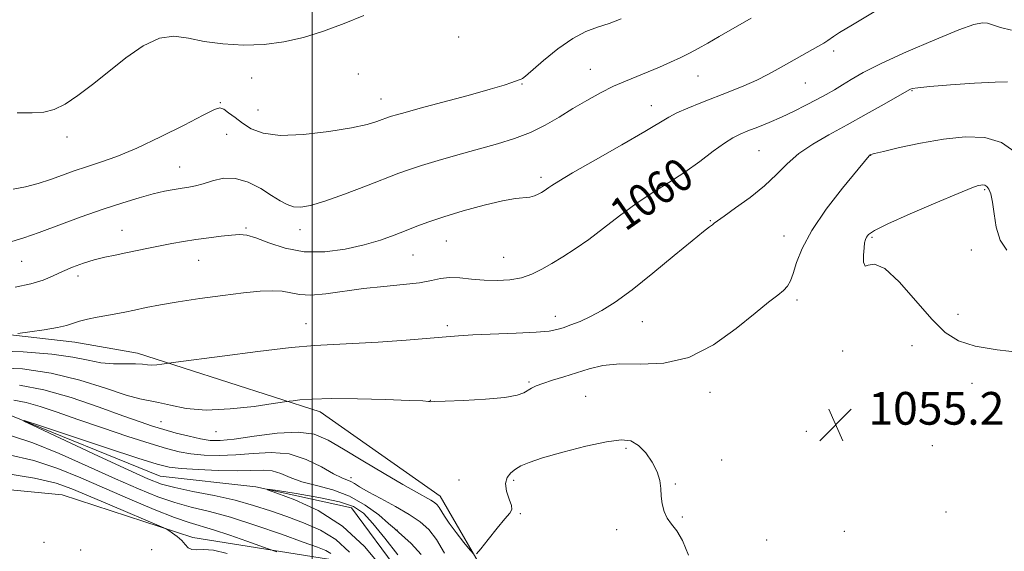
# Model space of a CAD drawing. Extents: x 2067300 to 2070200, y 349800 to 352700.
# Drawn here: x 2069428 to 2069669, y 351785 to 351915 of the extents above; entities that cross this region are included whole.
import ezdxf
from ezdxf.enums import TextEntityAlignment as Align

# ---------------------------------------------------------------- set-up
doc = ezdxf.new("R2010")
doc.units = 0
doc.header["$MEASUREMENT"] = 0
doc.linetypes.add('rvrstm', pattern=[117.1, 50, -3.9, 0.5, -3.9, 0.5, -3.9, 0.5, -3.9, 50])
for name, color, linetype, lineweight in [('32000', 7, 'Continuous', 0), ('DTM HARD BREAKLINE', 7, 'Continuous', 0), ('DTM SPOT ELEVATION', 2, 'Continuous', 13), ('INDEX CONTOUR', 41, 'Continuous', 13), ('INDEX CONTOUR LABEL', 244, 'Continuous', 0), ('INTERMEDIATE CONTOUR', 44, 'Continuous', 0), ('SPOT ELEVATION', 7, 'Continuous', 0), ('STREAM - RIVER SINGLE LINE', 142, 'rvrstm', 0)]:
    doc.layers.add(name, color=color, linetype=linetype, lineweight=lineweight)
doc.styles.add('Style-ITALICS', font='ITALICS.shx')

# ---------------------------------------------------------------- blocks, each defined once
blk = doc.blocks.new('SPOT')
at = {"layer": 'SPOT ELEVATION'}
for p, q in [((-3.91, -3.91), (3.82, 3.81)), ((-1.65, 3.77), (1.72, -3.93))]:
    blk.add_line(p, q, dxfattribs=at)

msp = doc.modelspace()

# ---------------------------------------------------------------- linework, layer by layer
at = {"layer": '32000', "flags": 128}
msp.add_lwpolyline([(2069500, 352500), (2069500, 350000)], dxfattribs=at)
at = {"layer": 'DTM HARD BREAKLINE'}
for points in [[(2069031.14, 351909.46, 1071.85), (2069074.54, 351882.3, 1072.37), (2069119.22, 351856.42, 1070.57), (2069149.91, 351848.55, 1069.55), (2069194.61, 351825.23, 1066.47), (2069244.53, 351819.82, 1064.42), (2069288.02, 351808.03, 1061.86), (2069318.81, 351816.82, 1062.38), (2069358.49, 351811.46, 1060.33), (2069381.67, 351833.1, 1060.84), (2069406.06, 351840.64, 1060.84), (2069441.9, 351836.58, 1059.3), (2069457.25, 351833.93, 1058.53), (2069502, 351819.58, 1055.46), (2069531.34, 351798.91, 1054.69), (2069556.7, 351755.21, 1052.64), (2069597.33, 351693.48, 1050.08), (2069625.49, 351689.47, 1049.57), (2069680.59, 351692.99, 1047.52)], [(2069695.46, 351658.14, 1045.64), (2069604.48, 351653.56, 1048.2), (2069577.59, 351655, 1049.48), (2069547.2, 351714.1, 1050.51), (2069534.52, 351735.95, 1050.51), (2069521.84, 351759.08, 1050.51), (2069504.05, 351783.53, 1052.81), (2069470.78, 351788.85, 1055.63), (2069438.82, 351799.28, 1057.42), (2069396.57, 351803.37, 1058.19), (2069368.29, 351785.61, 1060.24), (2069313.25, 351792.34, 1061.01), (2069290.11, 351778.38, 1062.8), (2069222.35, 351800.56, 1063.83), (2069189.02, 351796.91, 1065.62), (2069140.51, 351825.38, 1067.93), (2069100.79, 351823.05, 1070.74), (2069073.96, 351834.74, 1073.31), (2069044.63, 351857.97, 1074.33), (2069002.52, 351885.12, 1075.1)]]:
    msp.add_polyline3d(points, dxfattribs=at)
at = {"layer": 'DTM SPOT ELEVATION'}
for p in [(2069535.92, 351911.24, 1067.2), (2069627.75, 351907.8, 1061.6), (2069511.29, 351902.19, 1067.1), (2069568.15, 351903.33, 1064.9), (2069594.53, 351901.73, 1063.2), (2069485.17, 351901.21, 1067.5), (2069551.37, 351899.75, 1065.9), (2069620.75, 351899.96, 1061.1), (2069646.89, 351898.14, 1057.9), (2069477.51, 351895.15, 1066.1), (2069516.89, 351896.05, 1066.7), (2069583.05, 351894.4, 1062.7), (2069486.77, 351893.37, 1066.9), (2069479.09, 351887.46, 1065.2), (2069440.02, 351886.78, 1067.5), (2069609.459, 351883.396, 1058.958), (2069636.741, 351882.294, 1055.969), (2069467.58, 351879.44, 1064.8), (2069556.03, 351876.92, 1062.4), (2069664.66, 351873.91, 1053.8), (2069597.51, 351866.31, 1058.1), (2069453.47, 351863.91, 1062.8), (2069483.79, 351864.53, 1062.2), (2069497.06, 351864.12, 1063.4), (2069532.89, 351861.3, 1061.1), (2069615.54, 351862.6, 1056.6), (2069637.09, 351862.25, 1053.8), (2069661.394, 351859.128, 1053.412), (2069428.93, 351856.37, 1063.1), (2069472.26, 351856.64, 1061.2), (2069524.72, 351857.89, 1061.1), (2069546.9, 351857.36, 1060.9), (2069442.71, 351852.75, 1061.5), (2069618.75, 351846.95, 1055.7), (2069498.488, 351841.084, 1058.764), (2069559.587, 351842.943, 1058.575), (2069580.84, 351841.58, 1057.1), (2069658.17, 351843.44, 1052.9), (2069533.113, 351840.594, 1058.352), (2069629.88, 351834.4, 1054.4), (2069646.87, 351835.72, 1055.3), (2069553.12, 351826.84, 1056.2), (2069597.44, 351824.32, 1055.5), (2069661.62, 351826.55, 1055.1), (2069528.952, 351822.36, 1056.019), (2069566.95, 351823.38, 1054.953), (2069462.99, 351817.17, 1054.811), (2069476.5, 351814.68, 1055.3), (2069620.99, 351814.77, 1055.2), (2069576.845, 351810.656, 1053.75), (2069651.88, 351811.29, 1055.8), (2069600.292, 351807.812, 1055.803), (2069509.52, 351803.45, 1052.5), (2069535.99, 351802.92, 1054.982), (2069549.32, 351802.77, 1053.7), (2069588.97, 351801.95, 1054.1), (2069550.97, 351794.68, 1053.9), (2069590.63, 351793.83, 1054.1), (2069655.21, 351795.05, 1055.9), (2069520.82, 351790.68, 1050.1), (2069574.603, 351790.746, 1053.716), (2069611.286, 351788.176, 1055.82), (2069630.35, 351790.37, 1055.4), (2069434.33, 351787.64, 1057.3), (2069443.3, 351785.8, 1057.8), (2069460.73, 351785.84, 1057.3)]:
    msp.add_point(p, dxfattribs=at)
at = {"layer": 'INDEX CONTOUR'}
for points in [[(2069427.926, 351838.725, 1060), (2069430.86, 351839.1129, 1060), (2069434.407, 351839.622, 1060), (2069437.635, 351840.175, 1060), (2069439.87, 351840.711, 1060), (2069443.033, 351841.728, 1060), (2069445.036, 351842.2289, 1060), (2069447.3549, 351842.713, 1060), (2069449.72, 351843.159, 1060), (2069454.1519, 351843.971, 1060), (2069456.56, 351844.447, 1060), (2069459.381, 351845.039, 1060), (2069462.847, 351845.731, 1060), (2069467.1971, 351846.493, 1060), (2069472.496, 351847.287, 1060), (2069478.112, 351848.032, 1060), (2069483.239, 351848.6431, 1060), (2069487.259, 351849.041, 1060), (2069490.302, 351849.185, 1060), (2069492.682, 351849.046, 1060), (2069496.914, 351848.221, 1060), (2069499.666, 351848.066, 1060), (2069503.332, 351848.381, 1060), (2069512.61, 351849.683, 1060), (2069517.61, 351850.226, 1060), (2069522.3171, 351850.678, 1060), (2069526.278, 351851.142, 1060), (2069529.205, 351851.678, 1060), (2069531.484, 351852.1581, 1060), (2069533.671, 351852.408, 1060), (2069536.206, 351852.32, 1060), (2069539.075, 351852.035, 1060), (2069542.152, 351851.757, 1060), (2069545.306, 351851.668, 1060), (2069548.391, 351851.849, 1060), (2069551.256, 351852.3589, 1060), (2069553.813, 351853.234, 1060), (2069556.217, 351854.422, 1060), (2069558.687, 351855.85, 1060), (2069561.4071, 351857.476, 1060), (2069564.423, 351859.39, 1060), (2069567.75, 351861.711, 1060), (2069571.384, 351864.493, 1060), (2069575.249, 351867.5109, 1060), (2069579.255, 351870.47, 1060), (2069583.311, 351873.157, 1060), (2069587.333, 351875.669, 1060), (2069591.239, 351878.185, 1060), (2069594.9289, 351880.798, 1060), (2069598.232, 351883.27, 1060), (2069600.958, 351885.275, 1060), (2069603.028, 351886.602, 1060), (2069604.7911, 351887.48, 1060), (2069606.704, 351888.252, 1060), (2069609.116, 351889.196, 1060), (2069611.935, 351890.34, 1060), (2069614.963, 351891.648, 1060), (2069618.008, 351893.075, 1060), (2069620.922, 351894.5301, 1060), (2069623.567, 351895.913, 1060), (2069625.854, 351897.157, 1060), (2069627.897, 351898.327, 1060), (2069629.858, 351899.522, 1060), (2069631.991, 351900.862, 1060), (2069634.915, 351902.539, 1060), (2069639.336, 351904.765, 1060), (2069645.581, 351907.608, 1060), (2069652.441, 351910.554, 1060), (2069658.324, 351912.944, 1060), (2069662.054, 351914.282, 1060), (2069664.117, 351914.724, 1060), (2069665.411, 351914.586, 1060), (2069668.579, 351913.546, 1060), (2069671.268, 351912.874, 1060)], [(2069509.184, 351785.262, 1050), (2069505.858, 351788.313, 1050), (2069502.0439, 351790.645, 1050), (2069497.935, 351792.446, 1050), (2069493.797, 351793.95, 1050), (2069489.795, 351795.351, 1050), (2069485.69, 351796.678, 1050), (2069481.142, 351797.921, 1050), (2069475.996, 351799.069, 1050), (2069470.829, 351800.108, 1050), (2069466.403, 351801.027, 1050), (2069463.101, 351801.9, 1050), (2069459.792, 351803.165, 1050), (2069454.964, 351805.3449, 1050), (2069447.724, 351808.707, 1050), (2069432.921, 351815.619, 1050), (2069429.396, 351817.297, 1050), (2069429.539, 351817.437, 1050), (2069433.472, 351816.158, 1050), (2069449.6759, 351810.786, 1050), (2069457.3509, 351808.256, 1050), (2069462.107, 351806.743, 1050), (2069465.025, 351806.034, 1050), (2069467.913, 351805.708, 1050), (2069472.102, 351805.429, 1050), (2069477.038, 351805.205, 1050), (2069481.697, 351805.13, 1050), (2069487.99, 351805.3261, 1050), (2069490.2061, 351805.126, 1050), (2069492.3291, 351804.459, 1050), (2069494.672, 351803.49, 1050), (2069497.529, 351802.472, 1050), (2069501.084, 351801.558, 1050), (2069505.091, 351800.504, 1050), (2069509.19, 351798.971, 1050), (2069513.035, 351796.772, 1050), (2069516.321, 351794.346, 1050), (2069518.753, 351792.286, 1050), (2069520.198, 351790.993, 1050), (2069521.167, 351790.098, 1050), (2069524.222, 351787.321, 1050), (2069526.721, 351784.676, 1050)]]:
    msp.add_polyline3d(points, dxfattribs=at)
at = {"layer": 'INTERMEDIATE CONTOUR'}
for points in [[(2069426.494, 351861.196, 1064), (2069429.43, 351862.109, 1064), (2069433.168, 351863.418, 1064), (2069443.487, 351867.212, 1064), (2069448.88, 351869.136, 1064), (2069453.628, 351870.713, 1064), (2069457.669, 351871.93, 1064), (2069461.067, 351872.839, 1064), (2069463.89, 351873.49, 1064), (2069466.225, 351873.944, 1064), (2069468.164, 351874.262, 1064), (2069469.828, 351874.518, 1064), (2069471.455, 351874.8351, 1064), (2069473.31, 351875.345, 1064), (2069475.599, 351876.083, 1064), (2069478.281, 351876.676, 1064), (2069481.253, 351876.651, 1064), (2069484.384, 351875.696, 1064), (2069487.424, 351874.148, 1064), (2069490.0911, 351872.504, 1064), (2069492.196, 351871.179, 1064), (2069493.908, 351870.254, 1064), (2069495.487, 351869.727, 1064), (2069497.233, 351869.616, 1064), (2069499.605, 351870.026, 1064), (2069503.1041, 351871.081, 1064), (2069507.955, 351872.806, 1064), (2069513.296, 351874.8191, 1064), (2069521.265, 351877.918, 1064), (2069523.83, 351878.863, 1064), (2069526.758, 351879.812, 1064), (2069530.836, 351881.021, 1064), (2069535.707, 351882.406, 1064), (2069545.376, 351885.093, 1064), (2069549.602, 351886.397, 1064), (2069553.475, 351887.881, 1064), (2069557.073, 351889.664, 1064), (2069560.504, 351891.656, 1064), (2069563.882, 351893.72, 1064), (2069567.285, 351895.725, 1064), (2069570.635, 351897.571, 1064), (2069573.814, 351899.169, 1064), (2069576.747, 351900.469, 1064), (2069579.521, 351901.587, 1064), (2069582.266, 351902.681, 1064), (2069585.062, 351903.8649, 1064), (2069587.786, 351905.085, 1064), (2069590.2681, 351906.247, 1064), (2069592.421, 351907.301, 1064), (2069594.505, 351908.386, 1064), (2069596.865, 351909.688, 1064), (2069599.711, 351911.315, 1064), (2069607.547, 351915.848, 1064)], [(2069427.31, 351850.067, 1062), (2069431.157, 351850.86, 1062), (2069434.155, 351851.786, 1062), (2069436.575, 351852.805, 1062), (2069438.858, 351853.868, 1062), (2069441.346, 351854.919, 1062), (2069443.995, 351855.894, 1062), (2069446.663, 351856.724, 1062), (2069449.2449, 351857.369, 1062), (2069451.795, 351857.901, 1062), (2069454.404, 351858.415, 1062), (2069457.139, 351858.986, 1062), (2069459.961, 351859.592, 1062), (2069462.81, 351860.183, 1062), (2069465.645, 351860.724, 1062), (2069468.527, 351861.217, 1062), (2069471.538, 351861.676, 1062), (2069474.692, 351862.1059, 1062), (2069477.724, 351862.485, 1062), (2069480.3, 351862.78, 1062), (2069482.247, 351862.934, 1062), (2069484.026, 351862.781, 1062), (2069486.26, 351862.129, 1062), (2069489.428, 351860.914, 1062), (2069493.445, 351859.578, 1062), (2069498.084, 351858.691, 1062), (2069503.093, 351858.6739, 1062), (2069508.112, 351859.356, 1062), (2069512.756, 351860.416, 1062), (2069516.7301, 351861.581, 1062), (2069520.097, 351862.753, 1062), (2069523.01, 351863.884, 1062), (2069525.686, 351864.95, 1062), (2069528.596, 351866.043, 1062), (2069532.274, 351867.279, 1062), (2069537.009, 351868.71, 1062), (2069542.099, 351870.107, 1062), (2069546.592, 351871.174, 1062), (2069549.773, 351871.712, 1062), (2069553.282, 351872.049, 1062), (2069554.43, 351872.356, 1062), (2069555.39, 351872.787, 1062), (2069556.184, 351873.237, 1062), (2069556.841, 351873.629, 1062), (2069557.418, 351873.9919, 1062), (2069557.983, 351874.385, 1062), (2069558.733, 351874.929, 1062), (2069560.384, 351875.996, 1062), (2069563.785, 351878.0181, 1062), (2069569.357, 351881.208, 1062), (2069575.824, 351884.88, 1062), (2069581.48, 351888.129, 1062), (2069587.3341, 351891.627, 1062), (2069589.327, 351892.673, 1062), (2069591.974, 351893.84, 1062), (2069595.215, 351895.154, 1062), (2069602.315, 351897.933, 1062), (2069605.732, 351899.318, 1062), (2069608.859, 351900.691, 1062), (2069611.608, 351902.05, 1062), (2069614.128, 351903.422, 1062), (2069623.809, 351908.876, 1062), (2069625.289, 351909.753, 1062), (2069626.2741, 351910.382, 1062), (2069627.671, 351911.357, 1062), (2069629.162, 351912.311, 1062), (2069632.318, 351914.232, 1062), (2069637.639, 351917.384, 1062)], [(2069427.833, 351892.721, 1068), (2069431.468, 351892.679, 1068), (2069434.353, 351892.86, 1068), (2069436.878, 351893.506, 1068), (2069439.5139, 351894.8111, 1068), (2069442.64, 351896.904, 1068), (2069446.243, 351899.64, 1068), (2069450.215, 351902.805, 1068), (2069454.423, 351906.12, 1068), (2069458.638, 351909.04, 1068), (2069462.607, 351910.951, 1068), (2069466.193, 351911.449, 1068), (2069469.715, 351910.967, 1068), (2069473.609, 351910.144, 1068), (2069478.174, 351909.524, 1068), (2069483.177, 351909.261, 1068), (2069488.251, 351909.415, 1068), (2069493.122, 351910.031, 1068), (2069497.897, 351911.105, 1068), (2069502.779, 351912.619, 1068), (2069507.847, 351914.502, 1068), (2069512.689, 351916.457, 1068)], [(2069426.808, 351873.988, 1066), (2069429.823, 351874.567, 1066), (2069432.918, 351875.422, 1066), (2069435.96, 351876.417, 1066), (2069438.8661, 351877.438, 1066), (2069441.757, 351878.466, 1066), (2069444.803, 351879.507, 1066), (2069448.195, 351880.612, 1066), (2069452.19, 351882.025, 1066), (2069457.064, 351884.039, 1066), (2069462.856, 351886.777, 1066), (2069468.661, 351889.707, 1066), (2069473.334, 351892.127, 1066), (2069476.073, 351893.495, 1066), (2069477.447, 351893.893, 1066), (2069478.365, 351893.561, 1066), (2069479.57, 351892.724, 1066), (2069481.14, 351891.549, 1066), (2069482.986, 351890.185, 1066), (2069485.127, 351888.809, 1066), (2069488.007, 351887.697, 1066), (2069492.175, 351887.152, 1066), (2069497.878, 351887.3691, 1066), (2069504.137, 351888.112, 1066), (2069509.67, 351889.039, 1066), (2069513.493, 351889.865, 1066), (2069515.823, 351890.526, 1066), (2069517.175, 351891.017, 1066), (2069518.024, 351891.349, 1066), (2069518.689, 351891.594, 1066), (2069519.448, 351891.84, 1066), (2069520.633, 351892.187, 1066), (2069522.784, 351892.784, 1066), (2069526.499, 351893.79, 1066), (2069532.026, 351895.275, 1066), (2069538.226, 351896.955, 1066), (2069543.614, 351898.453, 1066), (2069547.067, 351899.483, 1066), (2069548.916, 351900.104, 1066), (2069550.46, 351900.69, 1066), (2069551.207, 351900.944, 1066), (2069551.514, 351901.105, 1066), (2069552.23, 351901.667, 1066), (2069556.648, 351905.448, 1066), (2069560.186, 351908.311, 1066), (2069563.81, 351910.869, 1066), (2069567.018, 351912.559, 1066), (2069569.906, 351913.631, 1066), (2069572.717, 351914.5409, 1066), (2069575.658, 351915.659, 1066)], [(2069421.496, 351834.44, 1058), (2069429.302, 351834.219, 1058), (2069436.301, 351833.699, 1058), (2069441.448, 351832.951, 1058), (2069445.177, 351832.169, 1058), (2069448.289, 351831.577, 1058), (2069451.397, 351831.328, 1058), (2069454.344, 351831.303, 1058), (2069456.781, 351831.316, 1058), (2069458.481, 351831.227, 1058), (2069459.691, 351831.091, 1058), (2069460.78, 351831.013, 1058), (2069462.013, 351831.066, 1058), (2069463.241, 351831.201, 1058), (2069466.642, 351831.679, 1058), (2069477.948, 351833.205, 1058), (2069486.754, 351834.345, 1058), (2069494.857, 351835.295, 1058), (2069500.649, 351835.804, 1058), (2069505.1279, 351836.031, 1058), (2069509.942, 351836.241, 1058), (2069516.221, 351836.629, 1058), (2069523.022, 351837.127, 1058), (2069528.882, 351837.598, 1058), (2069532.8271, 351837.939, 1058), (2069535.8281, 351838.178, 1058), (2069539.341, 351838.377, 1058), (2069549.985, 351838.817, 1058), (2069554.871, 351839.06, 1058), (2069558.0259, 351839.324, 1058), (2069559.944, 351839.662, 1058), (2069561.486, 351840.134, 1058), (2069563.354, 351840.799, 1058), (2069565.608, 351841.693, 1058), (2069568.145, 351842.844, 1058), (2069570.936, 351844.331, 1058), (2069574.235, 351846.421, 1058), (2069578.37, 351849.429, 1058), (2069583.446, 351853.457, 1058), (2069588.679, 351857.766, 1058), (2069593.066, 351861.405, 1058), (2069595.857, 351863.665, 1058), (2069597.331, 351864.803, 1058), (2069598.022, 351865.319, 1058), (2069598.47, 351865.687, 1058), (2069599.23, 351866.281, 1058), (2069600.862, 351867.45, 1058), (2069603.7121, 351869.43, 1058), (2069607.26, 351871.998, 1058), (2069610.772, 351874.816, 1058), (2069613.714, 351877.595, 1058), (2069616.362, 351880.248, 1058), (2069619.192, 351882.734, 1058), (2069622.587, 351885.049, 1058), (2069626.549, 351887.326, 1058), (2069630.987, 351889.731, 1058), (2069635.7081, 351892.335, 1058), (2069640.115, 351894.813, 1058), (2069646.225, 351898.295, 1058), (2069646.53, 351898.455, 1058), (2069646.97, 351898.601, 1058), (2069648.297, 351898.812, 1058), (2069651.29, 351899.117, 1058), (2069656.3291, 351899.5201, 1058), (2069662.183, 351899.921, 1058), (2069667.218, 351900.197, 1058), (2069670.258, 351900.254, 1058)], [(2069422.194, 351830.35, 1056), (2069429.1, 351830.053, 1056), (2069436.154, 351829.023, 1056), (2069443.1279, 351827.288, 1056), (2069449.455, 351825.313, 1056), (2069454.487, 351823.67, 1056), (2069457.836, 351822.762, 1056), (2069462.3919, 351821.879, 1056), (2069465.311, 351821.153, 1056), (2069469.174, 351820.3951, 1056), (2069474.099, 351820.007, 1056), (2069479.985, 351820.258, 1056), (2069485.851, 351820.902, 1056), (2069490.495, 351821.562, 1056), (2069494.354, 351822.133, 1056), (2069495.345, 351822.2691, 1056), (2069497.041, 351822.472, 1056), (2069499.992, 351822.681, 1056), (2069504.645, 351822.791, 1056), (2069511.091, 351822.7321, 1056), (2069518.018, 351822.56, 1056), (2069523.759, 351822.364, 1056), (2069527.08, 351822.216, 1056), (2069528.4689, 351822.1191, 1056), (2069528.844, 351822.061, 1056), (2069529.106, 351822.034, 1056), (2069530.088, 351822.058, 1056), (2069532.603, 351822.159, 1056), (2069537.084, 351822.359, 1056), (2069542.438, 351822.669, 1056), (2069547.188, 351823.095, 1056), (2069550.219, 351823.63, 1056), (2069551.865, 351824.223, 1056), (2069553.6999, 351825.349, 1056), (2069554.841, 351825.892, 1056), (2069556.498, 351826.515, 1056), (2069558.839, 351827.273, 1056), (2069561.675, 351828.15, 1056), (2069567.82, 351830.096, 1056), (2069571.228, 351830.9, 1056), (2069575.328, 351831.295, 1056), (2069580.3739, 351831.239, 1056), (2069586.128, 351831.445, 1056), (2069592.227, 351832.818, 1056), (2069598.29, 351835.918, 1056), (2069603.864, 351839.934, 1056), (2069608.476, 351843.713, 1056), (2069611.788, 351846.367, 1056), (2069614.001, 351848.064, 1056), (2069615.448, 351849.241, 1056), (2069616.437, 351850.311, 1056), (2069617.172, 351851.603, 1056), (2069617.829, 351853.427, 1056), (2069618.631, 351856.045, 1056), (2069619.983, 351859.5359, 1056), (2069622.335, 351863.932, 1056), (2069625.892, 351869.099, 1056), (2069629.87, 351874.231, 1056), (2069636.363, 351882.158, 1056), (2069636.492, 351882.294, 1056), (2069636.582, 351882.366, 1056), (2069636.657, 351882.409, 1056), (2069636.845, 351882.479, 1056), (2069637.705, 351882.708, 1056), (2069639.897, 351883.251, 1056), (2069643.845, 351884.187, 1056), (2069649.0049, 351885.293, 1056), (2069654.595, 351886.271, 1056), (2069659.932, 351886.821, 1056), (2069664.731, 351886.639, 1056), (2069668.811, 351885.421, 1056), (2069672.04, 351883.109, 1056)], [(2069673.434, 351834.111, 1054), (2069667.73, 351834.71, 1054), (2069662.36, 351835.5819, 1054), (2069658.276, 351836.89, 1054), (2069655.0041, 351838.974, 1054), (2069651.709, 351842.219, 1054), (2069647.813, 351846.707, 1054), (2069643.75, 351851.315, 1054), (2069640.209, 351854.62, 1054), (2069637.722, 351855.667, 1054), (2069636.196, 351855.393, 1054), (2069635.383, 351855.203, 1054), (2069635.05, 351856.15, 1054), (2069635.024, 351857.867, 1054), (2069635.1459, 351859.633, 1054), (2069635.2931, 351860.888, 1054), (2069635.4751, 351861.702, 1054), (2069635.737, 351862.306, 1054), (2069636.253, 351862.946, 1054), (2069637.724, 351863.924, 1054), (2069640.978, 351865.558, 1054), (2069646.418, 351867.996, 1054), (2069652.737, 351870.706, 1054), (2069658.199, 351872.987, 1054), (2069661.501, 351874.315, 1054), (2069663.063, 351874.875, 1054), (2069663.736, 351875.032, 1054), (2069664.234, 351875.073, 1054), (2069664.716, 351874.983, 1054), (2069665.207, 351874.673, 1054), (2069665.716, 351874.028, 1054), (2069666.208, 351872.836, 1054), (2069666.632, 351870.863, 1054), (2069666.995, 351868.01, 1054), (2069667.5219, 351864.722, 1054), (2069668.492, 351861.582, 1054), (2069670.113, 351859.059, 1054)], [(2069428.397, 351826.075, 1054), (2069434.315, 351824.98, 1054), (2069441.0371, 351823.042, 1054), (2069447.839, 351820.724, 1054), (2069453.699, 351818.597, 1054), (2069457.903, 351817.089, 1054), (2069460.9649, 351816.061, 1054), (2069463.704, 351815.23, 1054), (2069466.736, 351814.381, 1054), (2069469.8661, 351813.573, 1054), (2069472.697, 351812.93, 1054), (2069475.036, 351812.565, 1054), (2069477.507, 351812.54, 1054), (2069480.939, 351812.904, 1054), (2069485.839, 351813.622, 1054), (2069491.421, 351814.336, 1054), (2069496.578, 351814.603, 1054), (2069500.546, 351814.061, 1054), (2069503.935, 351812.668, 1054), (2069507.696, 351810.462, 1054), (2069512.467, 351807.572, 1054), (2069517.622, 351804.484, 1054), (2069522.221, 351801.776, 1054), (2069525.54, 351799.886, 1054), (2069529.093, 351797.931, 1054), (2069529.997, 351797.363, 1054), (2069530.615, 351796.83, 1054), (2069531.107, 351796.193, 1054), (2069532.3961, 351794.065, 1054), (2069533.585, 351792.305, 1054), (2069535.288, 351790.017, 1054), (2069537.143, 351787.636, 1054), (2069538.67, 351785.713, 1054), (2069539.572, 351784.717, 1054)], [(2069426.989, 351822.379, 1052), (2069429.992, 351821.863, 1052), (2069433.418, 351820.87, 1052), (2069437.579, 351819.459, 1052), (2069442.668, 351817.681, 1052), (2069448.69, 351815.627, 1052), (2069454.894, 351813.565, 1052), (2069460.338, 351811.806, 1052), (2069464.365, 351810.58, 1052), (2069467.438, 351809.806, 1052), (2069470.305, 351809.319, 1052), (2069473.569, 351808.997, 1052), (2069477.273, 351808.872, 1052), (2069481.318, 351809.017, 1052), (2069485.601, 351809.408, 1052), (2069489.995, 351809.648, 1052), (2069494.37, 351809.248, 1052), (2069498.5639, 351807.904, 1052), (2069502.301, 351806.078, 1052), (2069505.2751, 351804.42, 1052), (2069507.287, 351803.416, 1052), (2069509.481, 351802.531, 1052), (2069510.366, 351802.021, 1052), (2069511.633, 351801.218, 1052), (2069513.701, 351800.008, 1052), (2069516.798, 351798.338, 1052), (2069520.402, 351796.408, 1052), (2069523.803, 351794.477, 1052), (2069526.466, 351792.697, 1052), (2069528.559, 351790.777, 1052), (2069530.43, 351788.318, 1052), (2069532.417, 351784.998, 1052)], [(2069504.571, 351784.909, 1052), (2069503.351, 351785.625, 1052), (2069501.321, 351786.449, 1052), (2069497.8331, 351787.712, 1052), (2069492.533, 351789.607, 1052), (2069486.239, 351791.784, 1052), (2069480.061, 351793.759, 1052), (2069474.854, 351795.185, 1052), (2069470.435, 351796.274, 1052), (2069466.361, 351797.374, 1052), (2069462.196, 351798.7969, 1052), (2069457.518, 351800.694, 1052), (2069451.91, 351803.174, 1052), (2069445.188, 351806.229, 1052), (2069438.096, 351809.374, 1052), (2069431.614, 351812.003, 1052), (2069426.39, 351813.669, 1052)], [(2069540.2559, 351784.801, 1054), (2069541.311, 351786.037, 1054), (2069543.124, 351788.35, 1054), (2069545.298, 351791.079, 1054), (2069547.234, 351793.417, 1054), (2069548.453, 351794.802, 1054), (2069548.951, 351795.652, 1054), (2069548.838, 351796.631, 1054), (2069548.2789, 351798.221, 1054), (2069547.645, 351800.172, 1054), (2069547.361, 351802.053, 1054), (2069547.737, 351803.528, 1054), (2069548.637, 351804.64, 1054), (2069549.808, 351805.524, 1054), (2069551.148, 351806.323, 1054), (2069553.1511, 351807.193, 1054), (2069556.455, 351808.296, 1054), (2069561.387, 351809.706, 1054), (2069567.012, 351811.1459, 1054), (2069572.08, 351812.252, 1054), (2069575.657, 351812.713, 1054), (2069578.056, 351812.431, 1054), (2069579.907, 351811.362, 1054), (2069581.692, 351809.532, 1054), (2069583.3079, 351807.2509, 1054), (2069584.506, 351804.898, 1054), (2069585.127, 351802.769, 1054), (2069585.358, 351800.821, 1054), (2069585.4789, 351798.932, 1054), (2069585.73, 351797.02, 1054), (2069586.203, 351795.177, 1054), (2069586.95, 351793.5391, 1054), (2069588.001, 351792.125, 1054), (2069589.284, 351790.489, 1054), (2069590.701, 351788.068, 1054), (2069592.179, 351784.526, 1054)], [(2069491.338, 351785.316, 1054), (2069489.275, 351786.042, 1054), (2069483.995, 351787.943, 1054), (2069479.844, 351789.401, 1054), (2069475.892, 351790.713, 1054), (2069469.926, 351792.48, 1054), (2069466.3191, 351793.722, 1054), (2069461.303, 351795.689, 1054), (2069455.339, 351798.178, 1054), (2069449.175, 351800.853, 1054), (2069443.369, 351803.416, 1054), (2069437.721, 351805.718, 1054), (2069431.845, 351807.65, 1054), (2069425.465, 351809.132, 1054)], [(2069479.228, 351784.9379, 1056), (2069475.904, 351785.732, 1056), (2069473.421, 351785.926, 1056), (2069471.712, 351785.83, 1056), (2069470.545, 351785.859, 1056), (2069469.692, 351786.3299, 1056), (2069468.939, 351787.152, 1056), (2069468.0779, 351788.131, 1056), (2069466.98, 351789.091, 1056), (2069465.832, 351789.924, 1056), (2069464.904, 351790.535, 1056), (2069464.258, 351790.922, 1056), (2069463.144, 351791.434, 1056), (2069450.516, 351796.78, 1056), (2069445.266, 351799.028, 1056), (2069441.202, 351800.749, 1056), (2069437.303, 351802.08, 1056), (2069432.076, 351803.297, 1056), (2069424.568, 351804.594, 1056)], [(2069517.377, 351781.134, 1048), (2069512.877, 351786.598, 1048), (2069507.486, 351791.6, 1048), (2069501.502, 351795.401, 1048), (2069495.795, 351798.012, 1048), (2069491.374, 351799.632, 1048), (2069489.085, 351800.449, 1048), (2069489.131, 351800.618, 1048), (2069491.549, 351800.285, 1048), (2069496.13, 351799.589, 1048), (2069501.662, 351798.6469, 1048), (2069506.684, 351797.571, 1048), (2069510.136, 351796.383, 1048), (2069512.5539, 351794.747, 1048), (2069514.877, 351792.234, 1048), (2069517.787, 351788.637, 1048), (2069520.958, 351784.6219, 1048)]]:
    msp.add_polyline3d(points, dxfattribs=at)
at = {"layer": 'STREAM - RIVER SINGLE LINE'}
msp.add_polyline3d([(2069013.64, 351894.16, 1067.85), (2069043.26, 351889.04, 1066.12), (2069098.56, 351840.54, 1064.64), (2069145.47, 351835.32, 1062.66), (2069191.03, 351809.11, 1060.93), (2069221.93, 351812.63, 1059.2), (2069261.39, 351800.05, 1057.47), (2069289.73, 351787.53, 1055.99), (2069315.78, 351805.9, 1054.76), (2069363.9, 351796.97, 1053.77), (2069391.19, 351815.34, 1052.29), (2069425.8, 351818.84, 1050.06), (2069462.77, 351803.8, 1048.83), (2069486.23, 351801.19, 1048.09), (2069509.67, 351796.11, 1046.85), (2069528.05, 351771.29, 1046.6), (2069534.12, 351752.73, 1045.61), (2069548.91, 351746.46, 1044.63), (2069575.72, 351684.54, 1043.64), (2069599.06, 351662.16, 1043.14), (2069662.1, 351667.97, 1040.67), (2069706.63, 351677.59, 1039.93)], dxfattribs=at)

# ---------------------------------------------------------------- block references
at = {"layer": 'SPOT ELEVATION'}
msp.add_blockref('SPOT', (2069628.197, 351816.414, 1055.224), dxfattribs=at)

# ---------------------------------------------------------------- texts
at = {"layer": 'INDEX CONTOUR LABEL', "style": 'Style-ITALICS', "width": 0.875}
msp.add_text('1060', height=8, rotation=34.7, dxfattribs=at).set_placement((2069574.405, 351866.852, 1060), align=Align.MIDDLE_LEFT)
at = {"layer": 'SPOT ELEVATION', "style": 'Style-ITALICS'}
msp.add_text('1055.2', height=8, dxfattribs=at).set_placement((2069636.197, 351816.414, 1055.224))

doc.saveas('drawing.dxf')
